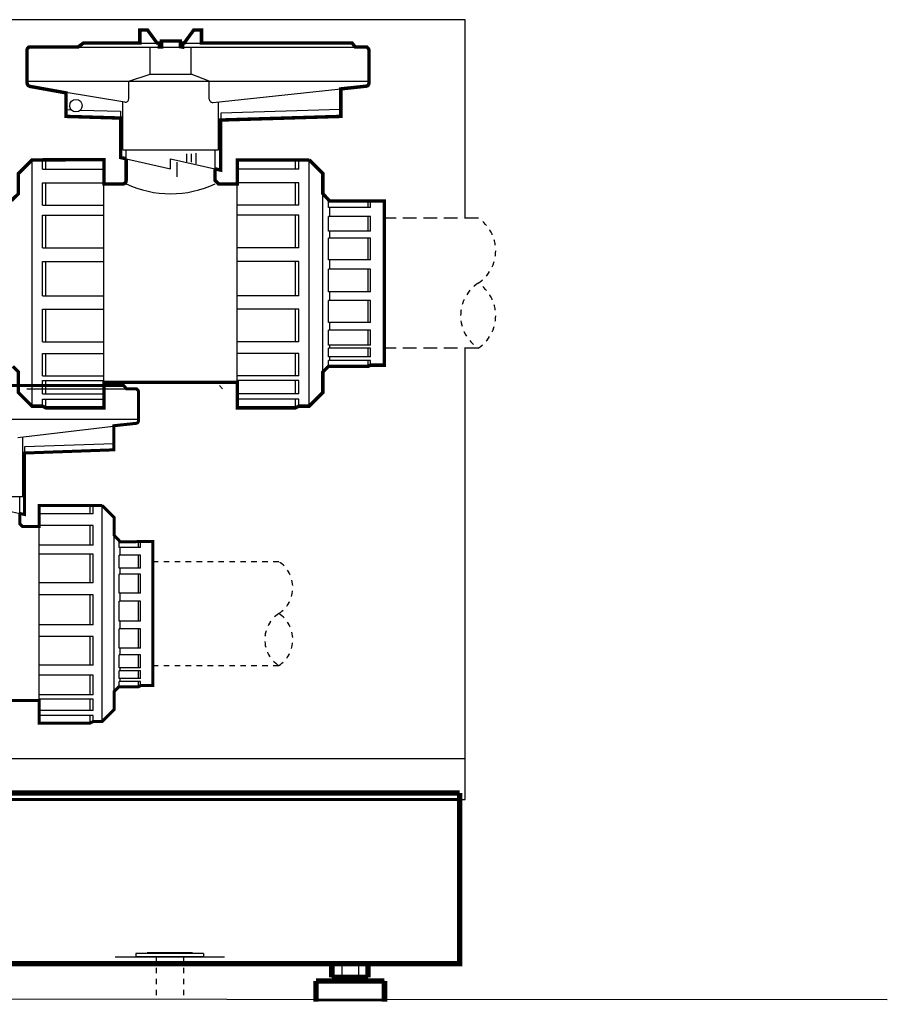
# Model space of a CAD drawing. Extents: x 18 to 191, y -8 to 112.
# Drawn here: x 74 to 90, y -6 to 12 of the extents above; entities that cross this region are included whole.
import ezdxf

# ---------------------------------------------------------------- set-up
doc = ezdxf.new("R2010")
doc.units = 0
doc.header["$LTSCALE"] = 0.5
doc.header["$MEASUREMENT"] = 0
doc.linetypes.add('DASHED', pattern=[0.75, 0.5, -0.25])
doc.linetypes.add('HIDDEN2', pattern=[0.1875, 0.125, -0.0625])
doc.layers.get('0').update_dxf_attribs({"linetype": 'CONTINUOUS'})
for name, color, linetype in [('AWA', 252, 'CONTINUOUS'), ('FILTER RETURN', 190, 'HIDDEN2'), ('FILTER SUCTION', 210, 'HIDDEN2'), ('heater', 7, 'CONTINUOUS'), ('SKID', 1, 'CONTINUOUS'), ('SKID PIPING', 95, 'CONTINUOUS')]:
    doc.layers.add(name, color=color, linetype=linetype)

# ---------------------------------------------------------------- blocks, each defined once
blk = doc.blocks.new('PIPE_END')
for centre, start, end in [((0.593, -0.39), 33.3391, 146.6609), ((1.779, -0.39), 33.3391, 146.6609), ((1.779, 0.39), 213.3391, 326.6609)]:
    blk.add_arc(centre, 0.71, start, end)

msp = doc.modelspace()

# ---------------------------------------------------------------- linework, layer by layer
at = {"layer": 'AWA'}
msp.add_lwpolyline([(90.271, -5.482), (17.871, -5.441)], dxfattribs=at)
at = {"layer": 'FILTER RETURN'}
for p, q in [((76.851, 2.529), (79.153, 2.529)), ((76.851, 0.629), (79.153, 0.629))]:
    msp.add_line(p, q, dxfattribs=at)
at = {"layer": 'FILTER SUCTION', "linetype": 'DASHED'}
for p, q in [((82.795, 8.806), (81.083, 8.806)), ((82.795, 6.431), (81.083, 6.431))]:
    msp.add_line(p, q, dxfattribs=at)
at = {"layer": 'heater'}
for points in [[(82.557, 8.806), (82.557, 12.431), (73.563, 12.431)], [(64.807, 0.204), (64.807, -1.819), (82.557, -1.819), (82.557, 6.431)], [(64.807, -1.069), (82.557, -1.069)]]:
    msp.add_lwpolyline(points, dxfattribs=at)
at = {"layer": 'SKID', "linetype": 'Continuous'}
for p, q in [((77.78, -4.632), (76.543, -4.632)), ((76.543, -4.632), (76.543, -4.694)), ((77.574, -4.62), (76.749, -4.62)), ((77.78, -4.632), (77.78, -4.694)), ((77.78, -4.694), (76.543, -4.694))]:
    msp.add_line(p, q, dxfattribs=at)
at = {"layer": 'SKID'}
for p, q in [((76.161, -4.694), (78.161, -4.694)), ((80.123, -4.819), (80.123, -5.069)), ((80.305, -4.819), (80.305, -5.069)), ((80.305, -4.819), (80.305, -5.069)), ((80.607, -4.819), (80.607, -5.069)), ((80.607, -4.819), (80.607, -5.069)), ((80.781, -4.819), (80.781, -5.069)), ((81.083, -5.137), (79.833, -5.137)), ((79.833, -5.137), (79.833, -5.511)), ((80.781, -5.069), (80.123, -5.069)), ((80.264, -5.069), (80.264, -5.137)), ((80.264, -5.069), (80.264, -5.137)), ((80.645, -5.069), (80.645, -5.137)), ((80.645, -5.069), (80.645, -5.137)), ((81.083, -5.137), (81.083, -5.511))]:
    msp.add_line(p, q, dxfattribs=at)
at = {"layer": 'SKID', "linetype": 'HIDDEN2'}
for p, q in [((76.911, -4.694), (76.911, -5.482)), ((77.411, -4.694), (77.411, -5.482))]:
    msp.add_line(p, q, dxfattribs=at)
at = {"layer": 'SKID'}
for points, const_width in [([(82.458, -1.699), (82.458, -4.819), (31.458, -4.819)], 0.1), ([(82.458, -1.699), (31.458, -1.699)], 0.1), ([(82.458, -1.819), (31.458, -1.819)], 0.05), ([(82.458, -1.699), (82.458, -4.819)], 0.1), ([(82.458, -4.819), (79.458, -4.819)], 0.1), ([(80.123, -4.819), (80.123, -5.069)], 0.1), ([(80.781, -4.819), (80.781, -5.069)], 0.1), ([(80.781, -5.069), (80.123, -5.069)], 0.1), ([(81.083, -5.137), (79.833, -5.137)], 0.1), ([(79.833, -5.137), (79.833, -5.511)], 0.1), ([(81.083, -5.137), (81.083, -5.511)], 0.1), ([(81.083, -5.482), (79.833, -5.482)], 0.05)]:
    msp.add_lwpolyline(points, dxfattribs=dict(at, const_width=const_width))
at = {"layer": 'SKID PIPING'}
for p, q in [((76.756, 12.241), (76.614, 12.241)), ((76.614, 12.241), (76.614, 12.001)), ((76.931, 12.001), (76.756, 12.241)), ((77.422, 12.001), (77.597, 12.241)), ((77.597, 12.241), (77.74, 12.241)), ((77.74, 12.241), (77.74, 12.001)), ((74.614, 11.931), (80.739, 11.931)), ((75.482, 11.931), (75.583, 12.004)), ((75.583, 12.004), (76.971, 12.004)), ((76.802, 11.439), (76.802, 11.931)), ((76.971, 11.931), (76.971, 12.004)), ((77.01, 11.931), (77.01, 12.041)), ((77.01, 12.041), (77.356, 12.041)), ((77.356, 11.938), (77.356, 12.041)), ((77.395, 12.004), (80.492, 12.004)), ((77.395, 11.931), (77.395, 12.004)), ((77.552, 11.439), (77.552, 11.931)), ((80.552, 11.931), (80.492, 12.004)), ((80.802, 11.278), (80.802, 11.869)), ((76.41, 11.306), (76.802, 11.439)), ((76.802, 11.439), (77.552, 11.439)), ((77.883, 11.306), (77.552, 11.439)), ((74.552, 11.306), (80.802, 11.306)), ((76.338, 10.924), (74.604, 11.213)), ((76.41, 10.985), (76.41, 11.306)), ((77.883, 10.981), (77.883, 11.306)), ((77.952, 10.918), (80.746, 11.216)), ((80.287, 11.167), (80.287, 10.664)), ((75.266, 11.094), (75.266, 10.664)), ((76.302, 10.056), (76.302, 10.93)), ((78.052, 10.056), (78.052, 10.929)), ((75.266, 10.664), (76.262, 10.634)), ((75.27, 10.789), (75.362, 10.786)), ((75.528, 10.781), (76.262, 10.759)), ((76.262, 10.759), (76.262, 9.913)), ((80.283, 10.789), (78.091, 10.723)), ((78.091, 10.723), (78.091, 9.683)), ((80.287, 10.664), (78.091, 10.598)), ((76.262, 9.913), (77.177, 9.705)), ((76.302, 10.056), (78.052, 10.056)), ((76.364, 9.494), (76.364, 10.056)), ((77.473, 9.835), (77.473, 9.981)), ((77.555, 9.826), (77.555, 9.981)), ((77.646, 9.798), (77.646, 9.99)), ((77.989, 9.494), (77.989, 10.056)), ((74.645, 9.869), (74.395, 9.619)), ((74.645, 5.369), (74.645, 9.869)), ((74.645, 9.869), (74.833, 9.869)), ((74.833, 9.869), (74.895, 9.874)), ((74.833, 9.697), (74.833, 9.869)), ((74.895, 9.697), (74.895, 9.874)), ((74.895, 9.874), (75.958, 9.874)), ((75.958, 5.338), (75.958, 9.874)), ((77.177, 9.89), (78.091, 9.683)), ((77.177, 9.705), (77.177, 9.89)), ((77.29, 9.826), (77.29, 9.561)), ((79.458, 9.874), (78.395, 9.874)), ((78.395, 5.369), (78.395, 9.869)), ((79.458, 9.697), (79.458, 9.874)), ((79.52, 9.869), (79.458, 9.874)), ((79.708, 9.869), (79.52, 9.869)), ((79.52, 9.697), (79.52, 9.869)), ((79.708, 5.369), (79.708, 9.869)), ((79.708, 9.869), (79.958, 9.619)), ((74.833, 9.697), (75.958, 9.697)), ((79.52, 9.697), (78.395, 9.697)), ((79.958, 5.619), (79.958, 9.619)), ((74.833, 9.044), (74.833, 9.453)), ((74.833, 9.453), (75.958, 9.453)), ((74.895, 9.044), (74.895, 9.453)), ((75.958, 9.431), (76.302, 9.431)), ((78.052, 9.431), (78.395, 9.431)), ((79.52, 9.453), (78.395, 9.453)), ((79.458, 9.044), (79.458, 9.453)), ((79.52, 9.044), (79.52, 9.453)), ((80.083, 9.126), (79.958, 9.251)), ((74.833, 9.044), (75.958, 9.044)), ((79.52, 9.044), (78.395, 9.044)), ((80.786, 9.117), (80.06, 9.117)), ((80.06, 8.999), (80.06, 9.117)), ((80.828, 8.999), (80.06, 8.999)), ((80.083, 9.117), (80.083, 9.126)), ((81.083, 9.119), (80.083, 9.119)), ((80.083, 8.836), (80.083, 8.999)), ((80.786, 8.999), (80.786, 9.117)), ((80.828, 9.113), (80.786, 9.117)), ((80.828, 8.999), (80.828, 9.113)), ((81.083, 6.119), (81.083, 9.119)), ((74.833, 8.26), (74.833, 8.858)), ((74.833, 8.858), (75.958, 8.858)), ((74.895, 8.26), (74.895, 8.858)), ((79.52, 8.858), (78.395, 8.858)), ((79.458, 8.26), (79.458, 8.858)), ((79.52, 8.26), (79.52, 8.858)), ((80.828, 8.836), (80.06, 8.836)), ((80.06, 8.564), (80.06, 8.836)), ((80.786, 8.564), (80.786, 8.836)), ((80.828, 8.564), (80.828, 8.836)), ((80.828, 8.564), (80.06, 8.564)), ((80.083, 8.44), (80.083, 8.564)), ((80.828, 8.44), (80.06, 8.44)), ((80.06, 8.042), (80.06, 8.44)), ((80.786, 8.042), (80.786, 8.44)), ((80.828, 8.042), (80.828, 8.44)), ((74.833, 8.26), (75.958, 8.26)), ((79.52, 8.26), (78.395, 8.26)), ((74.833, 8.01), (75.958, 8.01)), ((74.833, 7.385), (74.833, 8.01)), ((74.895, 7.385), (74.895, 8.01)), ((79.52, 8.01), (78.395, 8.01)), ((79.458, 7.385), (79.458, 8.01)), ((79.52, 7.385), (79.52, 8.01)), ((80.828, 8.042), (80.06, 8.042)), ((80.083, 7.875), (80.083, 8.042)), ((80.828, 7.875), (80.06, 7.875)), ((80.06, 7.646), (80.06, 7.875)), ((80.786, 7.459), (80.786, 7.875)), ((80.828, 7.459), (80.828, 7.875)), ((80.06, 7.459), (80.06, 7.646)), ((74.833, 7.385), (75.958, 7.385)), ((79.52, 7.385), (78.395, 7.385)), ((80.828, 7.459), (80.06, 7.459)), ((80.083, 7.299), (80.083, 7.459)), ((80.828, 7.299), (80.06, 7.299)), ((80.06, 6.9), (80.06, 7.299)), ((80.786, 6.9), (80.786, 7.299)), ((80.828, 6.9), (80.828, 7.299)), ((74.833, 6.546), (74.833, 7.144)), ((74.833, 7.144), (75.958, 7.144)), ((74.895, 6.546), (74.895, 7.144)), ((79.52, 7.144), (78.395, 7.144)), ((79.458, 6.546), (79.458, 7.144)), ((79.52, 6.546), (79.52, 7.144)), ((80.828, 6.9), (80.06, 6.9)), ((80.083, 6.758), (80.083, 6.9)), ((80.828, 6.758), (80.06, 6.758)), ((80.06, 6.486), (80.06, 6.758)), ((80.786, 6.486), (80.786, 6.758)), ((80.828, 6.486), (80.828, 6.758)), ((74.833, 6.546), (75.958, 6.546)), ((79.52, 6.546), (78.395, 6.546)), ((80.828, 6.486), (80.06, 6.486)), ((80.083, 6.428), (80.083, 6.486)), ((74.833, 5.924), (74.833, 6.333)), ((74.833, 6.333), (75.958, 6.333)), ((74.895, 5.924), (74.895, 6.333)), ((79.52, 6.333), (78.395, 6.333)), ((79.458, 5.924), (79.458, 6.333)), ((79.52, 5.924), (79.52, 6.333)), ((80.828, 6.428), (80.06, 6.428)), ((80.06, 6.268), (80.06, 6.428)), ((80.786, 6.268), (80.786, 6.428)), ((80.828, 6.268), (80.828, 6.428)), ((80.828, 6.268), (80.06, 6.268)), ((80.828, 6.202), (80.06, 6.202)), ((80.06, 6.096), (80.06, 6.202)), ((80.083, 6.202), (80.083, 6.268)), ((80.786, 6.096), (80.786, 6.202)), ((80.828, 6.116), (80.828, 6.202)), ((81.083, 6.119), (80.828, 6.119)), ((75.952, 5.954), (75.952, 5.744)), ((80.06, 6.096), (79.958, 5.994)), ((80.786, 6.096), (80.06, 6.096)), ((80.786, 6.096), (80.828, 6.116)), ((74.833, 5.924), (75.958, 5.924)), ((74.833, 5.837), (75.958, 5.837)), ((74.833, 5.597), (74.833, 5.837)), ((74.895, 5.597), (74.895, 5.837)), ((75.958, 5.806), (78.395, 5.806)), ((79.52, 5.924), (78.395, 5.924)), ((79.52, 5.837), (78.395, 5.837)), ((79.458, 5.597), (79.458, 5.837)), ((79.52, 5.597), (79.52, 5.837)), ((74.645, 5.369), (74.395, 5.619)), ((74.547, 5.683), (76.537, 5.683)), ((74.833, 5.597), (75.958, 5.597)), ((76.592, 5.11), (76.592, 5.628)), ((78.125, 5.683), (78.072, 5.746)), ((79.52, 5.597), (78.395, 5.597)), ((79.708, 5.369), (79.958, 5.619)), ((74.833, 5.369), (74.833, 5.498)), ((74.833, 5.498), (75.958, 5.498)), ((74.895, 5.338), (74.895, 5.498)), ((79.52, 5.498), (78.395, 5.498)), ((79.458, 5.338), (79.458, 5.498)), ((79.52, 5.369), (79.52, 5.498)), ((74.645, 5.369), (74.833, 5.369)), ((74.895, 5.338), (74.833, 5.369)), ((74.895, 5.338), (75.958, 5.338)), ((79.458, 5.338), (78.395, 5.338)), ((79.458, 5.338), (79.52, 5.369)), ((79.708, 5.369), (79.52, 5.369)), ((71.404, 5.134), (76.592, 5.134)), ((74.386, 4.794), (76.543, 5.055)), ((76.141, 5.012), (76.141, 4.571)), ((74.474, 3.716), (74.474, 4.804)), ((76.137, 4.681), (74.508, 4.623)), ((74.508, 4.623), (74.508, 3.389)), ((76.141, 4.571), (74.508, 4.513)), ((72.939, 3.716), (74.474, 3.716)), ((74.419, 3.223), (74.419, 3.716)), ((73.706, 3.571), (74.508, 3.389)), ((75.707, 3.556), (74.775, 3.556)), ((74.775, -0.394), (74.775, 3.552)), ((75.707, 3.401), (75.707, 3.556)), ((75.762, 3.552), (75.707, 3.556)), ((75.762, 3.401), (75.762, 3.552)), ((75.926, 3.552), (75.762, 3.552)), ((75.926, -0.394), (75.926, 3.552)), ((75.926, 3.552), (76.145, 3.333)), ((75.762, 3.401), (74.775, 3.401)), ((76.145, -0.175), (76.145, 3.333)), ((74.474, 3.168), (74.775, 3.168)), ((75.762, 3.187), (74.775, 3.187)), ((75.707, 2.829), (75.707, 3.187)), ((75.762, 2.829), (75.762, 3.187)), ((76.255, 2.9), (76.145, 3.01)), ((76.591, 2.892), (76.235, 2.892)), ((76.235, 2.789), (76.235, 2.892)), ((76.255, 2.892), (76.255, 2.9)), ((76.851, 2.894), (76.255, 2.894)), ((76.628, 2.889), (76.591, 2.892)), ((76.591, 2.789), (76.591, 2.892)), ((76.628, 2.789), (76.628, 2.889)), ((76.851, 0.263), (76.851, 2.894)), ((75.762, 2.829), (74.775, 2.829)), ((76.628, 2.789), (76.235, 2.789)), ((76.255, 2.647), (76.255, 2.789)), ((75.762, 2.665), (74.775, 2.665)), ((75.707, 2.141), (75.707, 2.665)), ((75.762, 2.141), (75.762, 2.665)), ((76.235, 2.408), (76.235, 2.647)), ((76.628, 2.647), (76.235, 2.647)), ((76.591, 2.408), (76.591, 2.647)), ((76.628, 2.408), (76.628, 2.647)), ((76.628, 2.408), (76.235, 2.408)), ((76.255, 2.299), (76.255, 2.408)), ((76.235, 1.949), (76.235, 2.299)), ((76.628, 2.299), (76.235, 2.299)), ((76.591, 1.949), (76.591, 2.299)), ((76.628, 1.949), (76.628, 2.299)), ((75.762, 2.141), (74.775, 2.141)), ((75.762, 1.922), (74.775, 1.922)), ((75.707, 1.374), (75.707, 1.922)), ((75.762, 1.374), (75.762, 1.922)), ((76.628, 1.949), (76.235, 1.949)), ((76.628, 1.804), (76.235, 1.804)), ((76.235, 1.603), (76.235, 1.804)), ((76.255, 1.804), (76.255, 1.949)), ((76.591, 1.438), (76.591, 1.804)), ((76.628, 1.438), (76.628, 1.804)), ((76.235, 1.438), (76.235, 1.603)), ((75.762, 1.374), (74.775, 1.374)), ((76.628, 1.438), (76.235, 1.438)), ((76.628, 1.298), (76.235, 1.298)), ((76.235, 0.949), (76.235, 1.298)), ((76.255, 1.298), (76.255, 1.438)), ((76.591, 0.949), (76.591, 1.298)), ((76.628, 0.949), (76.628, 1.298)), ((75.762, 1.162), (74.775, 1.162)), ((75.707, 0.638), (75.707, 1.162)), ((75.762, 0.638), (75.762, 1.162)), ((76.628, 0.949), (76.235, 0.949)), ((76.255, 0.824), (76.255, 0.949)), ((76.628, 0.824), (76.235, 0.824)), ((76.235, 0.585), (76.235, 0.824)), ((76.591, 0.585), (76.591, 0.824)), ((76.628, 0.585), (76.628, 0.824)), ((75.762, 0.638), (74.775, 0.638)), ((76.628, 0.585), (76.235, 0.585)), ((76.255, 0.534), (76.255, 0.585)), ((75.762, 0.451), (74.775, 0.451)), ((75.707, 0.093), (75.707, 0.451)), ((75.762, 0.093), (75.762, 0.451)), ((76.628, 0.534), (76.235, 0.534)), ((76.235, 0.394), (76.235, 0.534)), ((76.628, 0.394), (76.235, 0.394)), ((76.255, 0.336), (76.255, 0.394)), ((76.591, 0.394), (76.591, 0.534)), ((76.628, 0.394), (76.628, 0.534)), ((76.235, 0.243), (76.145, 0.154)), ((76.628, 0.336), (76.235, 0.336)), ((76.235, 0.243), (76.235, 0.336)), ((76.591, 0.243), (76.235, 0.243)), ((76.591, 0.243), (76.591, 0.336)), ((76.591, 0.243), (76.628, 0.261)), ((76.628, 0.261), (76.628, 0.336)), ((76.851, 0.263), (76.628, 0.263)), ((75.762, 0.093), (74.775, 0.093)), ((75.762, 0.016), (74.775, 0.016)), ((75.707, -0.194), (75.707, 0.016)), ((75.762, -0.194), (75.762, 0.016)), ((72.638, -0.011), (74.775, -0.011)), ((75.926, -0.394), (76.145, -0.175)), ((75.762, -0.194), (74.775, -0.194)), ((75.762, -0.282), (74.775, -0.282)), ((75.707, -0.421), (75.707, -0.282)), ((75.762, -0.394), (75.762, -0.282)), ((75.707, -0.421), (74.775, -0.421)), ((75.707, -0.421), (75.762, -0.394)), ((75.926, -0.394), (75.762, -0.394))]:
    msp.add_line(p, q, dxfattribs=at)
at = {"layer": 'SKID PIPING', "flags": 128}
for points, const_width in [([(77.989, 9.706), (78.091, 9.683), (78.091, 10.598), (80.287, 10.664), (80.287, 11.167), (80.746, 11.216), (80.778, 11.226), (80.792, 11.243), (80.801, 11.273), (80.802, 11.306), (80.802, 11.869), (80.792, 11.902), (80.76, 11.934), (80.725, 11.934), (80.552, 11.931), (80.492, 12.004), (77.74, 12.004), (77.74, 12.241), (77.597, 12.241), (77.424, 12.004), (77.395, 12.004), (77.395, 11.931), (77.395, 11.931), (77.356, 11.938), (77.356, 12.041), (77.01, 12.041), (77.01, 11.931), (76.971, 11.931), (76.971, 12.004), (76.929, 12.004), (76.756, 12.241), (76.614, 12.241), (76.614, 12.004), (75.583, 12.004), (75.482, 11.931), (74.614, 11.931), (74.585, 11.929), (74.57, 11.916), (74.557, 11.897), (74.553, 11.876), (74.552, 11.869), (74.552, 11.306), (74.552, 11.281), (74.56, 11.251), (74.572, 11.23), (74.59, 11.219), (74.604, 11.213), (75.266, 11.094), (75.266, 10.664), (76.262, 10.634), (76.262, 9.913), (76.364, 9.89)], 0.0625), ([(76.364, 9.89), (76.364, 9.494), (76.359, 9.464), (76.348, 9.451), (76.329, 9.433), (76.326, 9.433), (76.316, 9.432), (76.302, 9.431), (75.958, 9.431), (75.958, 9.874), (74.645, 9.869), (74.395, 9.619), (74.395, 9.251), (74.269, 9.127)], 0.0625), ([(74.294, 6.096), (74.395, 5.994), (74.395, 5.619), (74.645, 5.369), (74.833, 5.369), (74.895, 5.338), (75.958, 5.338), (75.958, 5.806), (78.395, 5.806), (78.395, 5.338), (79.458, 5.338), (79.52, 5.369), (79.708, 5.369), (79.958, 5.619), (79.958, 5.994), (80.06, 6.096), (80.786, 6.096), (80.828, 6.119), (81.083, 6.119), (81.083, 9.119), (80.083, 9.117), (79.958, 9.251), (79.958, 9.619), (79.708, 9.869)], 0.0625), ([(79.708, 9.869), (78.395, 9.869), (78.395, 9.431), (78.052, 9.431), (77.989, 9.494), (77.989, 9.706)], 0.0625), ([(74.419, 3.409), (74.508, 3.389), (74.508, 4.513), (76.141, 4.571), (76.141, 5.012), (76.543, 5.055), (76.571, 5.064), (76.584, 5.079), (76.591, 5.105), (76.592, 5.134), (76.592, 5.628), (76.584, 5.656), (76.555, 5.685), (76.524, 5.685), (76.373, 5.683), (76.32, 5.746), (74.206, 5.746)], 0.0548), ([(72.638, -0.011), (74.775, -0.011), (74.775, -0.421), (75.707, -0.421), (75.762, -0.394), (75.926, -0.394), (76.145, -0.175), (76.145, 0.154), (76.235, 0.243), (76.591, 0.243), (76.628, 0.263), (76.851, 0.263), (76.851, 2.894), (76.255, 2.892), (76.145, 3.01), (76.145, 3.333), (75.926, 3.552)], 0.0548), ([(75.926, 3.552), (74.775, 3.552), (74.775, 3.168), (74.474, 3.168), (74.419, 3.223), (74.419, 3.409)], 0.0548)]:
    msp.add_lwpolyline(points, dxfattribs=dict(at, const_width=const_width))
at = {"layer": 'SKID PIPING'}
msp.add_circle((75.447, 10.86), 0.113, dxfattribs=at)
for centre, radius, start, end in [((74.614, 11.869), 0.0625, 90, 180), ((80.739, 11.869), 0.0625, 0, 90), ((74.614, 11.275), 0.0625, 180, 260.5187), ((80.739, 11.278), 0.0625, 276.0774, 0), ((76.348, 10.985), 0.0625, 260.5187, 0), ((77.945, 10.981), 0.0625, 180, 276.0774), ((76.302, 9.494), 0.0625, 270, 0), ((77.177, 11.164), 1.914, 244.8779, 295.1221), ((78.052, 9.494), 0.0625, 180, 270), ((76.537, 5.628), 0.0548, 0, 90), ((76.537, 5.11), 0.0548, 276.0774, 0), ((74.474, 3.223), 0.0548, 180, 270)]:
    msp.add_arc(centre, radius, start, end, dxfattribs=at)

# ---------------------------------------------------------------- block references
at = {"layer": 'FILTER RETURN', "xscale": 0.8011842778651044, "yscale": 0.8011842778651044, "zscale": 0.8011842778651044, "rotation": 270}
msp.add_blockref('PIPE_END', (79.153, 2.529), dxfattribs=at)
at = {"layer": 'FILTER SUCTION', "linetype": 'DASHED', "xscale": 1.001480347273173, "yscale": 1.001480347273173, "zscale": 1.001480347273173, "rotation": 270}
msp.add_blockref('PIPE_END', (82.795, 8.806), dxfattribs=at)

doc.saveas('drawing.dxf')
